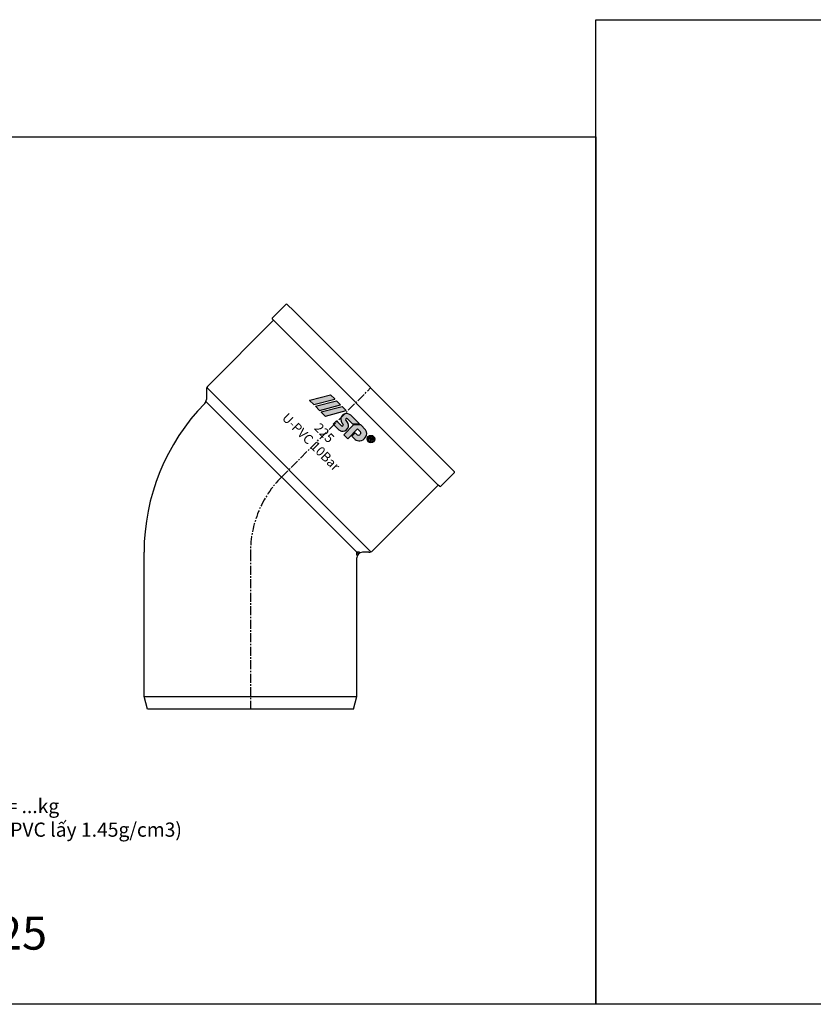
# Model space of a CAD drawing. Units: millimetres. Extents: x -1270 to 56998, y -20918 to -6343.
# Drawn here: x 25398 to 26239, y -17698 to -16656 of the extents above; entities that cross this region are included whole.
import ezdxf

# ---------------------------------------------------------------- set-up
doc = ezdxf.new("R2010")
doc.units = ezdxf.units.MM
doc.header["$LTSCALE"] = 0.5
doc.header["$MEASUREMENT"] = 0
doc.linetypes.add('CENTER2', pattern=[28.575000000000003, 19.05, -3.175, 3.175, -3.175])
doc.layers.add('DUONG BAO', color=4, linetype='Continuous')
doc.styles.get("Standard").update_dxf_attribs({"font": 'TIMES.TTF'})

msp = doc.modelspace()

# ---------------------------------------------------------------- hatches: boundary and pattern name
h = msp.add_hatch(color=5)
edge = h.paths.add_edge_path(flags=17)
edge.add_arc((25770.36083513952, -17099.82588889733), 3.094309806521073, 0, 360)
edge = h.paths.add_edge_path()
edge.add_arc((25770.36083513952, -17099.82588889733), 3.961813755293753, 0, 360)
edge = h.paths.add_edge_path(flags=16)
edge.add_line((25769.60231716346, -17099.70842174089), (25769.26095057398, -17099.36705515139))
edge.add_line((25769.26095057398, -17099.36705515139), (25768.05017069452, -17100.57783503084))
edge.add_line((25768.05017069452, -17100.57783503084), (25767.42761803493, -17099.95528237125))
edge.add_line((25767.42761803493, -17099.95528237125), (25770.52455852184, -17096.85834188435))
edge.add_line((25770.52455852184, -17096.85834188435), (25771.9606148545, -17098.29439821699))
edge.add_spline(control_points=[(25771.9606148545, -17098.29439821699), (25771.99609140476, -17098.33166120491), (25772.02897998836, -17098.36627448124), (25772.15733299006, -17098.50348735135), (25772.25281354584, -17098.60997965769), (25772.42866584868, -17098.84557283811), (25772.51238479005, -17098.98313912648), (25772.60947806251, -17099.29082540039), (25772.62283620462, -17099.45959814554), (25772.57917165352, -17099.7729468554), (25772.53485027462, -17099.91658941549), (25772.38015794326, -17100.23902807344), (25772.23773016976, -17100.3974884987), (25771.91961786494, -17100.63163251517), (25771.73572959518, -17100.72239342046), (25771.33382610627, -17100.79327903471), (25771.12492182615, -17100.77156043349), (25770.85056010415, -17100.68190631991), (25770.76831116001, -17100.64487548484), (25770.69046552625, -17100.60376867037)], knot_values=[0.08270435235932805, 0.08270435235932805, 0.08270435235932805, 0.08270435235932805, 0.123886307261762, 0.123886307261762, 0.2434216570973127, 0.2434216570973127, 0.3629570069328635, 0.3629570069328635, 0.4824923567684141, 0.4824923567684141, 0.6020277066039648, 0.6020277066039648, 0.7543065379609855, 0.7543065379609855, 0.9065853693180059, 0.9065853693180059, 1.058864200675026, 1.058864200675026, 1.128438679672719, 1.128438679672719, 1.128438679672719, 1.128438679672719], degree=3, periodic=0)
edge.add_spline(control_points=[(25770.69046552625, -17100.60376867037), (25770.69068102786, -17100.6094667652), (25770.69090177829, -17100.61516898808), (25770.6954093909, -17100.72884260362), (25770.6952926527, -17100.85285898822), (25770.66669620859, -17101.18853055443), (25770.6189333456, -17101.4066944547), (25770.49116467455, -17101.98369111064), (25770.40973233778, -17102.35538944385), (25770.32766381782, -17102.85532815418)], knot_values=[0.001539194534511124, 0.001539194534511124, 0.001539194534511124, 0.001539194534511124, 0.006545591976211851, 0.006545591976211851, 0.101258325553118, 0.101258325553118, 0.2857571149076037, 0.2857571149076037, 0.6170399415091036, 0.6170399415091036, 0.6170399415091036, 0.6170399415091036], degree=3, periodic=0)
edge.add_line((25770.32766381784, -17102.85532815418), (25769.53822035991, -17102.06588469625))
edge.add_spline(control_points=[(25769.53822035991, -17102.06588469624), (25769.59498033827, -17101.81072437045), (25769.65208644953, -17101.55560385529), (25769.76550682358, -17101.04080856535), (25769.82647891389, -17100.78654118034), (25769.87227455707, -17100.42423143766), (25769.88097839459, -17100.31181408057), (25769.86863522249, -17100.11125561212), (25769.84955563731, -17100.02983348781), (25769.76308626568, -17099.87816839564), (25769.68776172731, -17099.79718766352), (25769.60231716346, -17099.70842174089)], knot_values=[0, 0, 0, 0, 0.2278117702676298, 0.2278117702676298, 0.4596649438483237, 0.4596649438483237, 0.5594643262941712, 0.5594643262941712, 0.6592637087400185, 0.6592637087400185, 0.7633766662487999, 0.7633766662487999, 0.7633766662487999, 0.7633766662487999], degree=3, periodic=0)
edge = h.paths.add_edge_path(flags=0)
edge.add_spline(control_points=[(25771.41946353702, -17098.86819486438), (25771.5331964012, -17098.99082979706), (25771.6341718015, -17099.10791225073), (25771.7377679538, -17099.36542253042), (25771.73512837669, -17099.49593189614), (25771.62295863635, -17099.73474344584), (25771.51587491756, -17099.83381583964), (25771.264088319, -17099.93228118844), (25771.13370176009, -17099.92610989489), (25770.87389350584, -17099.80943829735), (25770.7513781373, -17099.70654652987), (25770.60538344769, -17099.57019259541), (25770.58362528612, -17099.54958107751), (25770.56470902736, -17099.53174101321)], knot_values=[0, 0, 0, 0, 0.1509934704597492, 0.1509934704597492, 0.3019869409194984, 0.3019869409194984, 0.4529804113792477, 0.4529804113792477, 0.6047831139445079, 0.6047831139445079, 0.7565858165097684, 0.7565858165097684, 0.7829592335193234, 0.7829592335193234, 0.7829592335193234, 0.7829592335193234], degree=3, periodic=0)
edge.add_line((25770.56470902736, -17099.53174101322), (25769.83048686976, -17098.7975188556))
edge.add_line((25769.83048686976, -17098.7975188556), (25770.58963719901, -17098.03836852636))
edge.add_line((25770.58963719901, -17098.03836852636), (25771.41946353701, -17098.86819486439))
edge = h.paths.add_edge_path()
edge.add_arc((25757.9059821984, -17094.6661570156), 6.986777929596171, 233.2967290043746, 276.494271015933)
edge.add_arc((25757.83731774143, -17093.66022334237), 7.99415269041311, 276.1677946565221, 327.4815021746504)
edge.add_arc((25759.16578290061, -17093.94383997413), 6.738265275237524, 323.4392465025483, 394.643681703658)
edge.add_line((25764.70937538048, -17090.11333069515), (25759.49824378213, -17084.9021990968))
edge.add_line((25759.49824378213, -17084.9021990968), (25752.01024803839, -17084.83449762391))
edge.add_line((25752.01024803839, -17084.83449762391), (25741.6793142253, -17095.16543143697))
edge.add_line((25741.6793142253, -17095.16543143697), (25745.91811324065, -17099.40423045231))
edge.add_line((25745.91811324065, -17099.40423045231), (25756.27800762559, -17089.0443360674))
edge.add_line((25756.27800762559, -17089.0443360674), (25759.20793471961, -17091.97426316144))
edge.add_arc((25756.96179388209, -17093.26940452916), 2.592786112352065, -55.480189023190974, 29.96806612761742, ccw=False)
edge.add_arc((25757.13005600098, -17093.67969670821), 2.161420756487411, 234.6942027214415, 307.00900769835766, ccw=False)
edge.add_line((25755.88088405665, -17095.44358705064), (25753.57896197177, -17093.14166496575))
edge.add_line((25753.57896197177, -17093.14166496575), (25750.09153407189, -17096.62909286563))
edge.add_line((25750.09153407189, -17096.62909286563), (25753.73018821317, -17100.2677470069))
edge = h.paths.add_edge_path()
edge.add_arc((25739.95198484903, -17084.94712328627), 1.166610434710986, 313.3107174588577, 398.6514609254973)
edge.add_line((25740.86306071497, -17084.21848025102), (25740.44147629802, -17083.79689583409))
edge.add_arc((25745.42711817674, -17078.97798804929), 6.933865962134967, 168.1426167672896, 224.0257340380777, ccw=False)
edge.add_arc((25743.98868471866, -17078.52764417016), 5.435529599884419, 122.84469680206811, 169.6730370869234, ccw=False)
edge.add_arc((25744.71941774793, -17079.6578505826), 6.781388652617009, 51.18671430286412, 122.85262002048631, ccw=False)
edge.add_line((25748.96988708738, -17074.37384240206), (25758.26512513193, -17083.66908044661))
edge.add_line((25758.26512513193, -17083.66908044661), (25750.83557899433, -17083.60190743617))
edge.add_line((25750.83557899433, -17083.60190743617), (25745.63003473172, -17078.39636317356))
edge.add_arc((25744.70382090712, -17079.52551589459), 1.46043072974698, 50.63888557572828, 107.8694839106731)
edge.add_arc((25744.52853382769, -17079.07038559301), 0.9738492504973691, 106.270496934181, 159.4456391682836)
edge.add_arc((25745.04623863079, -17079.24223667189), 1.519076055508962, 160.232190644023, 223.996593754831)
edge.add_line((25743.95344403276, -17080.29741060492), (25745.30552227268, -17081.64948884487))
edge.add_arc((25740.76799499994, -17085.37831529406), 5.873099730053991, -30.725332192821384, 39.41251033625781, ccw=False)
edge.add_arc((25740.40093374628, -17085.08808664343), 6.33722258734307, 257.4194316415517, 328.71457611946215, ccw=False)
edge.add_arc((25740.50159253189, -17085.31604574452), 6.138443221239293, 227.6673793812818, 256.038863323151, ccw=False)
edge.add_line((25736.36775920176, -17089.85387641341), (25730.45482270949, -17083.94093992114))
edge.add_line((25730.45482270949, -17083.94093992114), (25733.92910191846, -17080.46666071219))
edge.add_line((25733.92910191846, -17080.46666071219), (25739.31358835034, -17085.85114714409))
edge.add_arc((25740.0011363689, -17084.99474050912), 1.098250700980656, 231.2414954318683, 313.1489074832303)
edge = h.paths.add_edge_path()
edge.add_arc((25722.06859466972, -17075.440830041), 0.0742090631969785, 225.0000000000689, 284.6723039884562)
edge.add_line((25722.08739110932, -17075.51261916914), (25744.22580169671, -17069.71615236478))
edge.add_arc((25744.20700525712, -17069.64436323668), 0.0742090631969785, 284.6723039884562, 405.0000000000689)
edge.add_line((25744.2594789889, -17069.59188950484), (25739.91535540015, -17065.24776591611))
edge.add_arc((25739.86288166835, -17065.30023964792), 0.0742090631969785, 45.00000000006886, 104.6723039884563)
edge.add_line((25739.84408522872, -17065.22845051981), (25717.70567464134, -17071.02491732413))
edge.add_arc((25717.72447108099, -17071.09670645224), 0.0742090631969785, 104.6723039884563, 225.0000000000689)
edge.add_line((25717.67199734916, -17071.14918018407), (25722.01612093789, -17075.49330377281))
edge = h.paths.add_edge_path()
edge.add_arc((25716.01729508443, -17069.3895304557), 0.0742090631969785, 225.0000000000689, 284.6723039884562)
edge.add_line((25716.03609152405, -17069.46131958384), (25738.17450211139, -17063.66485277949))
edge.add_arc((25738.15570567182, -17063.59306365137), 0.0742090631969785, 284.6723039884562, 405.0000000000689)
edge.add_line((25738.20817940358, -17063.54058991955), (25733.86405581483, -17059.19646633079))
edge.add_arc((25733.81158208306, -17059.24894006261), 0.0742090631969785, 45.00000000006886, 104.6723039884563)
edge.add_line((25733.79278564341, -17059.1771509345), (25711.65437505604, -17064.97361773883))
edge.add_arc((25711.6731714957, -17065.04540686697), 0.0742090631969785, 104.6723039884563, 225.0000000000689)
edge.add_line((25711.62069776388, -17065.09788059878), (25715.96482135261, -17069.44200418751))
edge = h.paths.add_edge_path()
edge.add_arc((25709.82606554762, -17063.19830091892), 0.0742090631969785, 225.0000000000689, 284.6723039884562)
edge.add_line((25709.84486198725, -17063.27009004703), (25731.98327257459, -17057.47362324269))
edge.add_arc((25731.96447613499, -17057.40183411457), 0.0742090631969785, 284.6723039884562, 405.0000000000689)
edge.add_line((25732.0169498668, -17057.34936038274), (25727.67282627805, -17053.005236794))
edge.add_arc((25727.62035254625, -17053.05771052581), 0.0742090631969785, 45.00000000006886, 104.6723039884563)
edge.add_line((25727.60155610662, -17052.98592139773), (25705.46314551924, -17058.78238820202))
edge.add_arc((25705.48194195889, -17058.85417733015), 0.0742090631969785, 104.6723039884563, 225.0000000000689)
edge.add_line((25705.42946822706, -17058.90665106197), (25709.77359181581, -17063.25077465072))

# ---------------------------------------------------------------- linework, layer by layer
at = {"color": 1, "linetype": 'CENTER2'}
for p, q in [((25675.65327679603, -17140.06509877402, 4203.650032012374), (25770.03018739696, -17045.68818817308, 4203.650032012374)), ((25642.71181077843, -17219.68843327082), (25642.71181077843, -17385.55241180032)), ((25758.26684724737, -17219.68843327094, 4203.650032012374), (25755.41181077852, -17219.68843327094, 4203.650032012374)), ((25755.41181077846, -17222.71271740878, 4203.650032012374), (25755.41181077846, -17219.68843327097, 4203.650032012374))]:
    msp.add_line(p, q, dxfattribs=at)
at = {"color": 5}
for p, q in [((25705.46314551924, -17058.78238820202, -5044.380038414849), (25727.60155610662, -17052.98592139773, -5044.380038414849)), ((25732.0169498668, -17057.34936038274, -5044.380038414849), (25727.67282627805, -17053.005236794, -5044.380038414849)), ((25705.42946822706, -17058.90665106197, -5044.380038414849), (25709.77359181581, -17063.25077465072, -5044.380038414849)), ((25709.84486198725, -17063.27009004703, -5044.380038414849), (25731.98327257459, -17057.47362324269, -5044.380038414849)), ((25711.62069776388, -17065.09788059878, -5044.380038414849), (25715.96482135261, -17069.44200418751, -5044.380038414849)), ((25711.65437505604, -17064.97361773883, -5044.380038414849), (25733.79278564341, -17059.1771509345, -5044.380038414849)), ((25716.03609152405, -17069.46131958384, -5044.380038414849), (25738.17450211139, -17063.66485277949, -5044.380038414849)), ((25717.70567464134, -17071.02491732413, -5044.380038414849), (25739.84408522872, -17065.22845051981, -5044.380038414849)), ((25738.20817940358, -17063.54058991955, -5044.380038414849), (25733.86405581483, -17059.19646633079, -5044.380038414849)), ((25744.2594789889, -17069.59188950484, -5044.380038414849), (25739.91535540015, -17065.24776591611, -5044.380038414849)), ((25717.67199734916, -17071.14918018407, -5044.380038414849), (25722.01612093789, -17075.49330377281, -5044.380038414849)), ((25722.08739110932, -17075.51261916914, -5044.380038414849), (25744.22580169671, -17069.71615236478, -5044.380038414849)), ((25758.26512513193, -17083.66908044661, -5044.380038414849), (25748.96988708738, -17074.37384240206, -5044.380038414849)), ((25733.92910191846, -17080.46666071219, -5044.380038414849), (25730.45482270949, -17083.94093992114, -5044.380038414849)), ((25736.36775920176, -17089.85387641341, -5044.380038414849), (25730.45482270949, -17083.94093992114, -5044.380038414849)), ((25733.92910191846, -17080.46666071219, -5044.380038414849), (25739.31358835034, -17085.85114714409, -5044.380038414849)), ((25740.44147629802, -17083.79689583409, -5044.380038414849), (25740.86306071497, -17084.21848025102, -5044.380038414849)), ((25752.01024803839, -17084.83449762391, -5044.380038414849), (25741.6793142253, -17095.16543143697, -5044.380038414849)), ((25745.30552227268, -17081.64948884487, -5044.380038414849), (25743.95344403276, -17080.29741060492, -5044.380038414849)), ((25750.83557899433, -17083.60190743617, -5044.380038414849), (25745.63003473172, -17078.39636317356, -5044.380038414849)), ((25750.83557899433, -17083.60190743617, -5044.380038414849), (25758.26512513193, -17083.66908044661, -5044.380038414849)), ((25759.49824378213, -17084.9021990968, -5044.380038414849), (25752.01024803839, -17084.83449762391, -5044.380038414849)), ((25759.49824378213, -17084.9021990968, -5044.380038414849), (25764.70937538048, -17090.11333069515, -5044.380038414849)), ((25741.6793142253, -17095.16543143697, -5044.380038414849), (25745.91811324065, -17099.40423045231, -5044.380038414849)), ((25756.27800762559, -17089.0443360674, -5044.380038414849), (25745.91811324065, -17099.40423045231, -5044.380038414849)), ((25753.57896197177, -17093.14166496575, -5044.380038414849), (25750.09153407189, -17096.62909286563, -5044.380038414849)), ((25750.09153407189, -17096.62909286563, -5044.380038414849), (25753.73018821317, -17100.2677470069, -5044.380038414849)), ((25753.57896197177, -17093.14166496575, -5044.380038414849), (25755.88088405665, -17095.44358705064, -5044.380038414849)), ((25756.27800762559, -17089.0443360674, -5044.380038414849), (25759.20793471961, -17091.97426316144, -5044.380038414849)), ((25770.52455852184, -17096.85834188435, -5044.380038414849), (25767.42761803493, -17099.95528237125, -5044.380038414849)), ((25771.9606148545, -17098.29439821699, -5044.380038414849), (25770.52455852184, -17096.85834188435, -5044.380038414849)), ((25767.42761803493, -17099.95528237125, -5044.380038414849), (25768.05017069452, -17100.57783503084, -5044.380038414849)), ((25768.05017069452, -17100.57783503084, -5044.380038414849), (25769.26095057398, -17099.36705515139, -5044.380038414849)), ((25769.60231716346, -17099.70842174089, -5044.380038414849), (25769.26095057398, -17099.36705515139, -5044.380038414849)), ((25769.53822035991, -17102.06588469625, -5044.380038414849), (25770.32766381784, -17102.85532815418, -5044.380038414849)), ((25769.83048686976, -17098.7975188556, -5044.380038414849), (25770.58963719901, -17098.03836852636, -5044.380038414849)), ((25770.56470902736, -17099.53174101322, -5044.380038414849), (25769.83048686976, -17098.7975188556, -5044.380038414849)), ((25770.58963719901, -17098.03836852636, -5044.380038414849), (25771.41946353701, -17098.86819486439, -5044.380038414849))]:
    msp.add_line(p, q, dxfattribs=at)
at = {"color": 1}
msp.add_lwpolyline([(26008.48120895779, -16655.74561327002), (27492.63429334352, -16655.74561327002), (27492.63429334352, -17698.30152229984), (26008.48120895779, -17698.30152229984)], close=True, dxfattribs=at)
at = {"color": 5}
for radius in [3.961813755293753, 3.094309806521073]:
    msp.add_circle((25770.36083513952, -17099.82588889733, -5044.380038414849), radius, dxfattribs=at)
for centre, radius, start, end in [((25727.62035254625, -17053.05771052581, -5044.380038414849), 0.0742090631969785, 45.00000000006886, 104.6723039884563), ((25705.48194195889, -17058.85417733015, -5044.380038414849), 0.0742090631969785, 104.6723039884563, 225.0000000000689), ((25709.82606554762, -17063.19830091892, -5044.380038414849), 0.0742090631969785, 225.0000000000689, 284.6723039884562), ((25711.6731714957, -17065.04540686697, -5044.380038414849), 0.0742090631969785, 104.6723039884563, 225.0000000000689), ((25731.96447613499, -17057.40183411457, -5044.380038414849), 0.0742090631969785, 284.6723039884562, 45.00000000006886), ((25733.81158208306, -17059.24894006261, -5044.380038414849), 0.0742090631969785, 45.00000000006886, 104.6723039884563), ((25738.15570567182, -17063.59306365137, -5044.380038414849), 0.0742090631969785, 284.6723039884562, 45.00000000006886), ((25739.86288166835, -17065.30023964792, -5044.380038414849), 0.0742090631969785, 45.00000000006886, 104.6723039884563), ((25716.01729508443, -17069.3895304557, -5044.380038414849), 0.0742090631969785, 225.0000000000689, 284.6723039884562), ((25717.72447108099, -17071.09670645224, -5044.380038414849), 0.0742090631969785, 104.6723039884563, 225.0000000000689), ((25722.06859466972, -17075.440830041, -5044.380038414849), 0.0742090631969785, 225.0000000000689, 284.6723039884562), ((25743.98868471866, -17078.52764417016, -5044.380038414849), 5.435529599884419, 122.844696802068, 169.6730370869234), ((25744.71941774793, -17079.6578505826, -5044.380038414849), 6.781388652617009, 51.18671430286411, 122.8526200204863), ((25744.20700525712, -17069.64436323668, -5044.380038414849), 0.0742090631969785, 284.6723039884562, 45.00000000006886), ((25745.42711817674, -17078.97798804929, -5044.380038414849), 6.933865962134967, 168.1426167672896, 224.0257340380777), ((25740.0011363689, -17084.99474050912, -5044.380038414849), 1.098250700980656, 231.2414954318683, 313.1489074832303), ((25739.95198484903, -17084.94712328627, -5044.380038414849), 1.166610434710986, 313.3107174588577, 38.65146092549736), ((25745.04623863079, -17079.24223667189, -5044.380038414849), 1.519076055508962, 160.232190644023, 223.996593754831), ((25744.52853382769, -17079.07038559301, -5044.380038414849), 0.9738492504973691, 106.270496934181, 159.4456391682836), ((25744.70382090712, -17079.52551589459, -5044.380038414849), 1.46043072974698, 50.63888557572828, 107.8694839106731), ((25740.76799499994, -17085.37831529406, -5044.380038414849), 5.873099730053991, 329.2746678071785, 39.41251033625778), ((25740.50159253189, -17085.31604574452, -5044.380038414849), 6.138443221239293, 227.6673793812818, 256.038863323151), ((25740.40093374628, -17085.08808664343, -5044.380038414849), 6.33722258734307, 257.4194316415517, 328.7145761194622), ((25757.13005600098, -17093.67969670821, -5044.380038414849), 2.161420756487411, 234.6942027214415, 307.0090076983577), ((25756.96179388209, -17093.26940452916, -5044.380038414849), 2.592786112352065, 304.519810976809, 29.96806612761739), ((25759.16578290061, -17093.94383997413, -5044.380038414849), 6.738265275237524, 323.4392465025483, 34.64368170365806), ((25757.9059821984, -17094.6661570156, -5044.380038414849), 6.986777929596171, 233.2967290043746, 276.494271015933), ((25757.83731774143, -17093.66022334237, -5044.380038414849), 7.99415269041311, 276.1677946565221, 327.4815021746504)]:
    msp.add_arc(centre, radius, start, end, dxfattribs=at)
at = {"color": 1, "linetype": 'CENTER2'}
msp.add_arc((25755.41181077831, -17219.68843327083, -6305.475048018802), 112.6999999998734, 134.99991989112, 180, dxfattribs=at)
at = {"color": 5}
for points, knots in [([(25769.60231716346, -17099.70842174089, -5044.380038414849), (25769.68776172731, -17099.79718766352, -5044.380038414849), (25769.76308626568, -17099.87816839564, -5044.380038414849), (25769.84955563731, -17100.02983348781, -5044.380038414849), (25769.86863522249, -17100.11125561212, -5044.380038414849), (25769.88097839459, -17100.31181408057, -5044.380038414849), (25769.87227455707, -17100.42423143766, -5044.380038414849), (25769.82647891389, -17100.78654118034, -5044.380038414849), (25769.76550682358, -17101.04080856535, -5044.380038414849), (25769.65208644953, -17101.55560385529, -5044.380038414849), (25769.59498033827, -17101.81072437045, -5044.380038414849), (25769.53822035991, -17102.06588469624, -5044.380038414849)], [0, 0, 0, 0, 0.1041129575087814, 0.1041129575087814, 0.2039123399546287, 0.2039123399546287, 0.3037117224004761, 0.3037117224004761, 0.5355648959811701, 0.5355648959811701, 0.7633766662487999, 0.7633766662487999, 0.7633766662487999, 0.7633766662487999]), ([(25770.32766381782, -17102.85532815418, -5044.380038414849), (25770.40973233778, -17102.35538944385, -5044.380038414849), (25770.49116467455, -17101.98369111064, -5044.380038414849), (25770.6189333456, -17101.4066944547, -5044.380038414849), (25770.66669620859, -17101.18853055443, -5044.380038414849), (25770.6952926527, -17100.85285898822, -5044.380038414849), (25770.6954093909, -17100.72884260362, -5044.380038414849), (25770.69090177829, -17100.61516898808, -5044.380038414849), (25770.69068102786, -17100.6094667652, -5044.380038414849), (25770.69046552625, -17100.60376867037, -5044.380038414849)], [0.0015391945345111, 0.0015391945345111, 0.0015391945345111, 0.0015391945345111, 0.332822021136011, 0.332822021136011, 0.5173208104904967, 0.5173208104904967, 0.6120335440674028, 0.6120335440674028, 0.6170399415091036, 0.6170399415091036, 0.6170399415091036, 0.6170399415091036]), ([(25771.41946353702, -17098.86819486438, -5044.380038414849), (25771.5331964012, -17098.99082979706, -5044.380038414849), (25771.6341718015, -17099.10791225073, -5044.380038414849), (25771.7377679538, -17099.36542253042, -5044.380038414849), (25771.73512837669, -17099.49593189614, -5044.380038414849), (25771.62295863635, -17099.73474344584, -5044.380038414849), (25771.51587491756, -17099.83381583964, -5044.380038414849), (25771.264088319, -17099.93228118844, -5044.380038414849), (25771.13370176009, -17099.92610989489, -5044.380038414849), (25770.87389350584, -17099.80943829735, -5044.380038414849), (25770.7513781373, -17099.70654652987, -5044.380038414849), (25770.60538344769, -17099.57019259541, -5044.380038414849), (25770.58362528612, -17099.54958107751, -5044.380038414849), (25770.56470902736, -17099.53174101321, -5044.380038414849)], [0, 0, 0, 0, 0.1509934704597492, 0.1509934704597492, 0.3019869409194984, 0.3019869409194984, 0.4529804113792477, 0.4529804113792477, 0.6047831139445079, 0.6047831139445079, 0.7565858165097684, 0.7565858165097684, 0.7829592335193234, 0.7829592335193234, 0.7829592335193234, 0.7829592335193234]), ([(25770.69046552625, -17100.60376867037, -5044.380038414849), (25770.76831116001, -17100.64487548484, -5044.380038414849), (25770.85056010415, -17100.68190631991, -5044.380038414849), (25771.12492182615, -17100.77156043349, -5044.380038414849), (25771.33382610627, -17100.79327903471, -5044.380038414849), (25771.73572959518, -17100.72239342046, -5044.380038414849), (25771.91961786494, -17100.63163251517, -5044.380038414849), (25772.23773016976, -17100.3974884987, -5044.380038414849), (25772.38015794326, -17100.23902807344, -5044.380038414849), (25772.53485027462, -17099.91658941549, -5044.380038414849), (25772.57917165352, -17099.7729468554, -5044.380038414849), (25772.62283620462, -17099.45959814554, -5044.380038414849), (25772.60947806251, -17099.29082540039, -5044.380038414849), (25772.51238479005, -17098.98313912648, -5044.380038414849), (25772.42866584868, -17098.84557283811, -5044.380038414849), (25772.25281354584, -17098.60997965769, -5044.380038414849), (25772.15733299006, -17098.50348735135, -5044.380038414849), (25772.02897998836, -17098.36627448124, -5044.380038414849), (25771.99609140476, -17098.33166120491, -5044.380038414849), (25771.9606148545, -17098.29439821699, -5044.380038414849)], [0.0827043523593281, 0.0827043523593281, 0.0827043523593281, 0.0827043523593281, 0.1522788313570206, 0.1522788313570206, 0.3045576627140411, 0.3045576627140411, 0.4568364940710616, 0.4568364940710616, 0.6091153254280823, 0.6091153254280823, 0.728650675263633, 0.728650675263633, 0.8481860250991836, 0.8481860250991836, 0.9677213749347344, 0.9677213749347344, 1.087256724770285, 1.087256724770285, 1.128438679672719, 1.128438679672719, 1.128438679672719, 1.128438679672719])]:
    msp.add_open_spline(points, degree=3, knots=knots, dxfattribs=at)
at = {"layer": 'DUONG BAO'}
for p, q in [((25680.13064377158, -16957.20285811007, 8407.300064024748), (25665.98850814784, -16971.34499373381, 8407.300064024748)), ((25681.54485733395, -16957.20285811008, 4203.650032012374), (25688.51320735032, -16964.17120812643, 4203.650032012374)), ((25665.98850814786, -16972.75920729617, 8407.300064024748), (25667.19058967587, -16973.96128882419, 8407.300064024748)), ((25851.5471674436, -17127.20516821973, 4203.650032012374), (25688.51320735032, -16964.17120812643, 4203.650032012374)), ((25667.19058967587, -16973.96128882419, 4203.650032012374), (25597.78730161198, -17043.36457688807, 4203.650032012374)), ((25667.19058967587, -16973.96128882419, 4203.650032012374), (25841.75708674581, -17148.52778589417, 4203.650032012374)), ((25596.48666510404, -17045.31111698098, 4203.650032012374), (25770.40725858901, -17219.23171046598, 4203.650032012374)), ((25596.02994229911, -17047.60721757518, 4203.650032012374), (25596.02994229908, -17057.82128341725, 4203.650032012374)), ((25594.2725829862, -17062.06392410437), (25594.282377322, -17062.07350480917, 4203.650032012374)), ((25595.57321949415, -17060.11738401144), (25757.16892787637, -17221.44603481265, 4196.038397099562)), ((25858.51551745995, -17134.17351823607, 4203.650032012374), (25851.5471674436, -17127.20516821973, 4203.650032012374)), ((25858.51551745995, -17135.58773179845, 8407.300064024748), (25844.37338183622, -17149.72986742217, 8407.300064024748)), ((25841.75708674583, -17148.52778589416, 4203.650032012374), (25772.35379868194, -17217.93107395804, 4203.650032012374)), ((25842.95916827385, -17149.72986742217, 8407.300064024748), (25841.75708674583, -17148.52778589416, 8407.300064024748)), ((25530.01181077845, -17372.2530503637, 8407.300064024748), (25530.01181077845, -17219.68843327094, 4203.650032012374)), ((25768.11115799486, -17219.68843327092, 4203.650032012374), (25761.41181077846, -17219.68843327093, 4203.650032012374)), ((25755.41181077845, -17372.25305036362, 8407.300064024748), (25755.41181077846, -17225.68843327093, 4178.105962416677)), ((25533.61181077846, -17385.68843327093, 8407.300064024748), (25530.01181077845, -17372.2530503637, 8407.300064024748)), ((25530.01181077845, -17372.2530503637, 8407.300064024748), (25755.41181077845, -17372.25305036362, 8407.300064024748)), ((25751.81181077844, -17385.68843327093, 8407.300064024748), (25755.41181077845, -17372.25305036362, 8407.300064024748)), ((25751.81181077844, -17385.68843327093, 4203.650032012375), (25533.61181077846, -17385.68843327093, 4203.650032012375)), ((25751.81181077844, -17385.68843327093, 4203.650032012374), (25687.72272930726, -17385.68843327093, 4203.650032012374))]:
    msp.add_line(p, q, dxfattribs=at)
msp.add_lwpolyline([(24732.82304922155, -16779.831567774), (26008.48120895779, -16779.831567774), (26008.48120895779, -17698.30152229984), (24732.82304922155, -17698.30152229984)], close=True, dxfattribs=at)
for centre, radius, start, end in [((25680.83775055276, -16957.90996489125, 8407.300064024748), 1, 45.00000000006886, 134.9999999999311), ((25666.69561492903, -16972.05210051499, 8407.300064024748), 1, 134.9999999999311, 225.0000000000689), ((25602.02994229911, -17047.60721757518, 4203.650032012374), 6, 134.9999999999311, 180), ((25755.41181077852, -17219.68843327094, 4203.650032012374), 225.4000000000597, 135.6317229967739, 180), ((25590.02994229909, -17057.82128341725), 6, 314.9999999999312, 359.9999999997916), ((25857.80841067876, -17134.88062501725, 8407.300064024748), 1, 314.9999999999312, 45.00000000006886), ((25843.66627505503, -17149.02276064097, 8407.300064024748), 1, 225.0000000000689, 314.9999999999312), ((25761.41181077847, -17225.68843327093, 4203.650032012375), 5.999999999985448, 90, 180), ((25768.11115799482, -17213.68843327092, 4203.650032012374), 6, 270, 314.9999999999312)]:
    msp.add_arc(centre, radius, start, end, dxfattribs=at)

# ---------------------------------------------------------------- texts
at = {"color": 5, "char_height": 9.953279999999992, "attachment_point": 1, "rotation": 315}
for s, insert, width in [('{\\fArial|b1|i0|c0|p34;U-PVC \\fArial|b1|i0|c204|p34;10\\fArial|b1|i0|c0|p34;Bar}', (25682.4185739074, -17071.1567939767, -5044.380038414849), 117.5097354498873), ('{\\fArial|b1|i0|c0|p34;225}', (25716.49405263562, -17081.75050171923, -5044.380038414849), 99.54432985964472)]:
    msp.add_mtext(s, dxfattribs=dict(at, insert=insert, width=width))
at = {"attachment_point": 1}
for s, insert, char_height, width in [('{\\fArial|b0|i0|c0|p34;Khối l\\fArial|b0|i0|c163|p34;ư\\fArial|b0|i0|c0|p34;ợng m = ...kg\\P(tỉ trọng nhựa PVC lấy 1.45g/cm3)}', (25253.24947219186, -17480.86467426864), 15, 368.1080057976747), ('{\\fArial|b0|i0|c0|p34;225}', (25347.71114794064, -17605.38683486646), 35, 136.2945652173913)]:
    msp.add_mtext(s, dxfattribs=dict(at, insert=insert, char_height=char_height, width=width))

doc.saveas('drawing.dxf')
